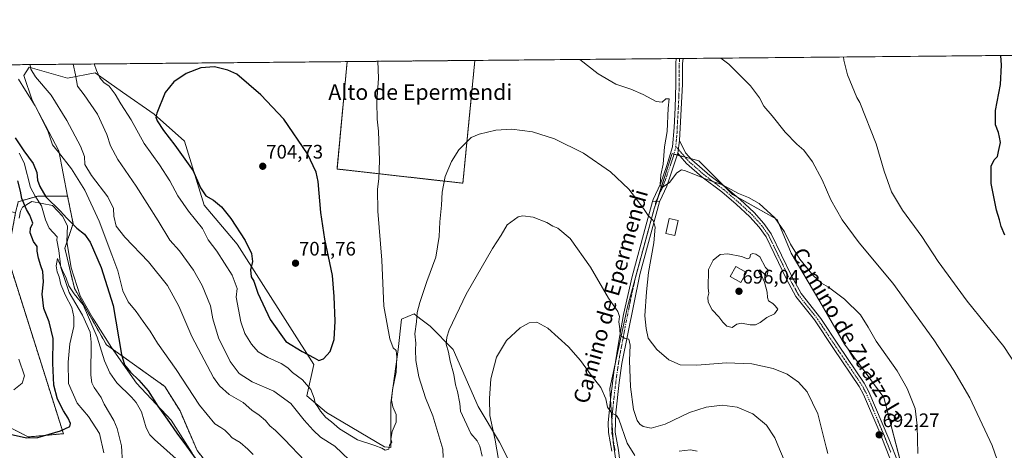
# Model space of a CAD drawing. Units: metres. Extents: x 563054 to 566493, y 4733347 to 4735692.
# Drawn here: x 564006 to 564511, y 4735472 to 4735692 of the extents above; entities that cross this region are included whole.
import ezdxf
from ezdxf.enums import TextEntityAlignment as Align

# ---------------------------------------------------------------- set-up
doc = ezdxf.new("R2010")
doc.units = ezdxf.units.M
doc.header["$MEASUREMENT"] = 0
doc.linetypes.add('TRAZO_Y_PUNTO', pattern=[1, 0.5, -0.25, 0, -0.25])
doc.linetypes.add('TRAZOS', pattern=[0.75, 0.5, -0.25])
for name, color, linetype, lineweight in [('Arbolado forestal', 92, 'TRAZOS', 0), ('Arbolado forestal CxS', 92, 'Continuous', 0), ('Camino', 19, 'Continuous', 0), ('Camino Cxs', 19, 'Continuous', 0), ('Camino eje', 39, 'TRAZO_Y_PUNTO', 13), ('Carátula', 7, 'Continuous', 5), ('Comarca CxS', 133, 'Continuous', 0), ('Comunidad Autónoma CxS', 142, 'Continuous', 0), ('Corriente natural lineal', 142, 'Continuous', 13), ('Cultivos herbáceos CxS', 92, 'Continuous', 0), ('Curva de nivel maestra', 36, 'Continuous', 30), ('Curva de nivel normal', 36, 'Continuous', 0), ('Edificación ligera', 1, 'Continuous', 0), ('Edificación ligera Cxs', 1, 'Continuous', 0), ('Espacio natural protegido', 2, 'Continuous', 13), ('Espacio natural protegido CxS', 2, 'Continuous', 0), ('Municipio CxS', 142, 'Continuous', 0), ('Pastizal CxS', 92, 'Continuous', 0), ('Pista no pavimentada', 254, 'Continuous', 13), ('Pista no pavimentada Cxs', 254, 'Continuous', 0), ('Pista pavimentada eje', 135, 'TRAZO_Y_PUNTO', 0), ('Provincia CxS', 1, 'Continuous', 0), ('Punto de cota en terreno', 7, 'Continuous', 0), ('Rótulo de punto de cota en terreno', 19, 'Continuous', 0), ('Texto cartográfico', 19, 'Continuous', 0)]:
    doc.layers.add(name, color=color, linetype=linetype, lineweight=lineweight)
doc.styles.add('Arial', font='txt', dxfattribs={"height": 0.2})

# ---------------------------------------------------------------- blocks, each defined once
blk = doc.blocks.new('*U151')
at = {"layer": 'Cultivos herbáceos CxS', "color": 92, "linetype": 'Continuous', "lineweight": 0}
for points in [[(564459.2, 4735460.33, 691.24), (564449.18, 4735498.61, 691.58), (564429.12, 4735525.96, 692.55), (564416.36, 4735547.84, 691.53), (564401.78, 4735572.45, 690.38), (564394.49, 4735589.77, 690.02), (564371.7, 4735602.53, 690.21), (564354.38, 4735619.85, 689.13), (564340.7, 4735623.5, 688.81), (564331.59, 4735595.24, 690.13), (564317.91, 4735545.1, 686.12), (564308.8, 4735503.17, 681.12), (564310.62, 4735475.83, 677.58), (564314.27, 4735450.3, 673.78)], [(564259.57, 4735461.24, 677.51), (564252.28, 4735475.83, 679.1), (564241.34, 4735494.06, 681.08), (564228.58, 4735523.23, 684.02), (564216.73, 4735535.08, 687.37), (564211.34, 4735539.27, 689.17), (564208.53, 4735541.46, 690.21), (564202.15, 4735538.72, 692.85), (564200.32, 4735523.23, 694.27), (564196.68, 4735495.88, 695.42), (564196.68, 4735473.09, 694.8), (564193.4, 4735473.34, 694.95), (564163.59, 4735490.87, 695.15), (564153.66, 4735499.55, 693.18), (564157.18, 4735515.5, 698.79), (564117.93, 4735577.05, 699.38), (564101.04, 4735597.07, 698.51), (564090.91, 4735629.93, 701.4), (564075.41, 4735643.63, 699.74), (564059.18, 4735654.99, 696.46), (564045.06, 4735664.87, 693.76), (564031.03, 4735662.06, 688.99), (564012.98, 4735667.22, 685.02), (564011.38, 4735667.67, 684.76), (564008.58, 4735663.46, 681.71), (564012.79, 4735650.83, 679.92), (564026.5, 4735624.96, 679.95), (564031.02, 4735601.69, 676.24), (564015.59, 4735601.69, 673.84), (564015.23, 4735601.59, 673.77), (564005.77, 4735598.88, 675.43)], [(563883.76, 4735667.88, 685.29), (564174.24, 4735670.6, 696.32), (564169.05, 4735615.61, 698.13), (564233.54, 4735608.32, 688.36), (564239.69, 4735671.21, 691.95), (566259.51, 4735690.08, 706.82)]]:
    blk.add_polyline3d(points, dxfattribs=at)
blk = doc.blocks.new('*U152')
at = {"layer": 'Arbolado forestal CxS', "color": 92, "linetype": 'Continuous', "lineweight": 0}
for points in [[(563974.91, 4735496.83, 678.74), (564010.86, 4735478.43, 675.24), (564028.86, 4735480.09, 674.75), (564000.16, 4735570.8, 676.93)], [(564005.77, 4735598.88, 675.43), (564015.23, 4735601.59, 673.77), (564015.59, 4735601.69, 673.84), (564031.02, 4735601.69, 676.24), (564033.83, 4735587.65, 675.03), (564029.62, 4735575.01, 671.85), (564034.48, 4735554.54, 670.55), (564050.89, 4735525.61, 672.3), (564080.77, 4735504.32, 677.21), (564088.62, 4735491.75, 676.93), (564097.39, 4735471.41, 676.05)]]:
    blk.add_polyline3d(points, dxfattribs=at)
blk = doc.blocks.new('*U155')
at = {"layer": 'Municipio CxS', "color": 142, "linetype": 'Continuous', "lineweight": 0}
blk.add_polyline3d([(563550.15, 4735664.76, 693.66), (563879.38, 4735667.84, 685.83), (566247.82, 4735689.97, 705.27)], dxfattribs=at)
blk = doc.blocks.new('*U156')
at = {"layer": 'Municipio CxS', "color": 142, "linetype": 'Continuous', "lineweight": 0}
blk.add_polyline3d([(563550.15, 4735664.76, 693.66), (563879.38, 4735667.84, 685.83), (566247.82, 4735689.97, 705.27)], dxfattribs=at)
blk = doc.blocks.new('*U167')
at = {"layer": 'Curva de nivel normal', "color": 36, "linetype": 'Continuous', "lineweight": 0}
for points in [[(564011.78, 4735669.08, 685), (564011.77, 4735668.67, 685), (564012.15, 4735666.7, 685), (564014.62, 4735662.78, 685), (564022.57, 4735653.37, 685), (564030.67, 4735640.43, 685), (564037.71, 4735627.35, 685), (564039.64, 4735621.95, 685), (564039.9, 4735617.88, 685), (564043.24, 4735612.22, 685), (564051.7, 4735601.34, 685), (564054.51, 4735595.34, 685), (564054.75, 4735591.45, 685), (564055.92, 4735586.41, 685), (564060.38, 4735580.7, 685), (564072.49, 4735568.16, 685), (564082.24, 4735555.9, 685), (564087.96, 4735545.35, 685), (564094.62, 4735529.89, 685), (564105.84, 4735508.9, 685), (564108.85, 4735504.58, 685), (564113.77, 4735500.1, 685), (564121, 4735496, 685), (564125.43, 4735492.1, 685), (564129.21, 4735489.54, 685), (564132.34, 4735486.88, 685), (564134.61, 4735484.09, 685), (564137.58, 4735481.78, 685), (564142.18, 4735477.18, 685), (564152.53, 4735466.2, 685)], [(564243.39, 4735468.64, 685), (564242.31, 4735473.74, 685), (564240.91, 4735476.36, 685), (564237.59, 4735480.26, 685), (564232.39, 4735491.59, 685), (564232.03, 4735495.59, 685), (564230.81, 4735501.71, 685), (564229.77, 4735505.09, 685), (564228.93, 4735510.38, 685), (564227.04, 4735517.25, 685), (564226.1, 4735521.92, 685), (564225.04, 4735525.92, 685), (564225.29, 4735529.57, 685), (564226.57, 4735533.25, 685), (564235.16, 4735551.59, 685), (564248.74, 4735574.92, 685), (564253.22, 4735581.76, 685), (564256.26, 4735586.97, 685), (564261.91, 4735591.12, 685), (564264.34, 4735591.57, 685), (564269.57, 4735590.96, 685), (564276.53, 4735588.14, 685), (564279.57, 4735586.33, 685), (564282.24, 4735585.3, 685), (564288.54, 4735580.01, 685), (564299.01, 4735565.39, 685), (564308.16, 4735549.55, 685), (564312.88, 4735542.74, 685), (564313.78, 4735540.17, 685), (564313.46, 4735537.35, 685), (564313.98, 4735533.84, 685), (564314.14, 4735530.37, 685), (564316.3, 4735528.98, 685), (564318.51, 4735528.55, 685), (564319.27, 4735525.37, 685), (564318.84, 4735517.54, 685), (564319.34, 4735504.15, 685), (564320.98, 4735492.51, 685), (564322.8, 4735486.89, 685), (564324.16, 4735484.97, 685), (564325.91, 4735483.75, 685), (564329.94, 4735482.95, 685), (564337.18, 4735484.95, 685), (564349.57, 4735490.9, 685), (564358.15, 4735493.75, 685), (564366.31, 4735494.62, 685), (564374.06, 4735493.74, 685), (564382.14, 4735490.26, 685), (564389.05, 4735484.46, 685), (564393.33, 4735478.04, 685), (564395.77, 4735472.12, 685), (564399.48, 4735463.52, 685)], [(564516.14, 4735441.26, 685), (564504.68, 4735474.13, 685), (564493.21, 4735498.38, 685), (564485.03, 4735512.4, 685), (564474.75, 4735528.12, 685), (564453.76, 4735557.2, 685), (564436.53, 4735577.86, 685), (564427.81, 4735589.53, 685), (564422.08, 4735599.9, 685), (564417.57, 4735610.02, 685), (564412.71, 4735619.27, 685), (564408.19, 4735625.19, 685), (564404.62, 4735628.37, 685), (564398.7, 4735634.52, 685), (564391.95, 4735642.88, 685), (564387.76, 4735647.81, 685), (564385.43, 4735652.1, 685), (564380.87, 4735658.21, 685), (564369.87, 4735669.21, 685), (564365.72, 4735672.38, 685)]]:
    blk.add_polyline3d(points, dxfattribs=at)
blk = doc.blocks.new('*U169')
at = {"layer": 'Curva de nivel normal', "color": 36, "linetype": 'Continuous', "lineweight": 0}
for points in [[(564005.92, 4735661.56, 680), (564009.48, 4735655.79, 680), (564014.35, 4735648, 680), (564020.99, 4735634.63, 680), (564023.27, 4735627.92, 680), (564026.33, 4735624.31, 680), (564032.99, 4735615.63, 680), (564039.81, 4735604.78, 680), (564047.25, 4735588.9, 680), (564053.75, 4735571.73, 680), (564056.79, 4735563.44, 680), (564059.3, 4735553.29, 680), (564062.04, 4735547.69, 680), (564066.16, 4735542.73, 680), (564069.74, 4735537.5, 680), (564073.26, 4735532.6, 680), (564077.01, 4735526.4, 680), (564086.59, 4735512.99, 680), (564098.63, 4735494.63, 680), (564106.4, 4735485.06, 680), (564109.54, 4735483.19, 680), (564111.61, 4735481.96, 680), (564113.53, 4735480.04, 680), (564115.34, 4735477.96, 680), (564119.44, 4735475.58, 680), (564123.32, 4735472.11, 680), (564126.13, 4735469.41, 680)], [(564251.8, 4735466.96, 680), (564250.15, 4735476.71, 680), (564247.29, 4735489.43, 680), (564247.13, 4735498.18, 680), (564247.84, 4735508.2, 680), (564250.7, 4735519.25, 680), (564255.92, 4735527.79, 680), (564262.88, 4735534.24, 680), (564267.53, 4735536.83, 680), (564271.39, 4735537.26, 680), (564277.13, 4735534.14, 680), (564287.57, 4735524.58, 680), (564293.83, 4735517.51, 680), (564299.21, 4735510.04, 680), (564304.15, 4735503.78, 680), (564306.72, 4735497.88, 680), (564307.71, 4735493.72, 680), (564309.79, 4735490.56, 680), (564312.19, 4735489.41, 680), (564313.52, 4735487.57, 680), (564317.78, 4735475.23, 680), (564321.65, 4735469.01, 680)], [(564344.43, 4735471.23, 680), (564350.12, 4735471.86, 680), (564353.57, 4735471.08, 680)], [(564519.74, 4735510.86, 680), (564510.73, 4735524.77, 680), (564491.84, 4735547.87, 680), (564477.14, 4735568.17, 680), (564468.64, 4735581.02, 680), (564458.74, 4735594.52, 680), (564453.2, 4735603.95, 680), (564449.41, 4735614.5, 680), (564445.24, 4735628.58, 680), (564436.91, 4735649.58, 680), (564435.45, 4735652.24, 680), (564430.66, 4735663.91, 680), (564428.7, 4735671.31, 680), (564428.61, 4735672.97, 680)], [(564003.48, 4735502.54, 680), (564007.82, 4735505.98, 680), (564009, 4735509.75, 680), (564006.08, 4735518.21, 680)]]:
    blk.add_polyline3d(points, dxfattribs=at)
blk = doc.blocks.new('*U182')
at = {"layer": 'Curva de nivel normal', "color": 36, "linetype": 'Continuous', "lineweight": 0}
for points in [[(564044.71, 4735669.39, 695), (564045.74, 4735666.04, 695), (564047.61, 4735662.26, 695), (564049.65, 4735659.96, 695), (564052.37, 4735657.99, 695), (564055.47, 4735653.94, 695), (564058.28, 4735648.92, 695), (564063.62, 4735640.85, 695), (564070.32, 4735628.63, 695), (564078.12, 4735617.72, 695), (564083.43, 4735609.51, 695), (564087.57, 4735601.83, 695), (564093.04, 4735594.09, 695), (564100.2, 4735585.12, 695), (564103.02, 4735579.27, 695), (564107.52, 4735573.61, 695), (564115.32, 4735561.18, 695), (564117.82, 4735554.48, 695), (564117.38, 4735549.99, 695), (564119.74, 4735537.36, 695), (564121.78, 4735531.44, 695), (564125.16, 4735526, 695), (564128.72, 4735522.09, 695), (564133.63, 4735519.14, 695), (564140.44, 4735516.03, 695), (564143.83, 4735513.85, 695), (564146.2, 4735511.45, 695), (564151.4, 4735507.74, 695), (564155.66, 4735502.66, 695), (564157.31, 4735498.32, 695), (564157.78, 4735495.79, 695), (564159.26, 4735493.89, 695), (564160.64, 4735491.59, 695), (564163.31, 4735488.35, 695), (564166.17, 4735486.2, 695), (564170.32, 4735482.66, 695), (564179.59, 4735476.92, 695), (564188.4, 4735474.03, 695), (564192.1, 4735472.68, 695), (564193.8, 4735471.71, 695), (564195.61, 4735472.24, 695), (564196.01, 4735474.18, 695), (564197.08, 4735475.8, 695), (564196.69, 4735477.36, 695), (564197.25, 4735481.26, 695), (564199.41, 4735486.08, 695), (564199.31, 4735489.99, 695), (564197.68, 4735493.79, 695), (564196.98, 4735497.34, 695), (564197.52, 4735502.51, 695), (564199.28, 4735511.55, 695), (564199.75, 4735519.26, 695), (564199.28, 4735522.67, 695), (564197.75, 4735524.01, 695), (564196.04, 4735528.68, 695), (564193.04, 4735545.39, 695), (564191.95, 4735569, 695), (564189.92, 4735594.1, 695), (564189.73, 4735605.21, 695), (564190.53, 4735610.58, 695), (564190.74, 4735619.91, 695), (564190.27, 4735634.91, 695), (564189.63, 4735641.17, 695), (564189.46, 4735649.96, 695), (564190.26, 4735662.17, 695), (564190.05, 4735670.74, 695)], [(564044.71, 4735669.39, 695)]]:
    blk.add_polyline3d(points, dxfattribs=at)
blk = doc.blocks.new('*U184')
at = {"layer": 'Curva de nivel normal', "color": 36, "linetype": 'Continuous', "lineweight": 0}
for points in [[(564033.85, 4735669.28, 690), (564034.98, 4735663.91, 690), (564036.08, 4735658.09, 690), (564039.54, 4735653.64, 690), (564046.34, 4735643.76, 690), (564051.11, 4735633.24, 690), (564052.97, 4735627.55, 690), (564056.7, 4735620.5, 690), (564066.18, 4735606.82, 690), (564077.38, 4735589.08, 690), (564083.39, 4735579.22, 690), (564088.28, 4735573.72, 690), (564095.58, 4735563.86, 690), (564097.8, 4735559.92, 690), (564100.02, 4735555.92, 690), (564104.28, 4735545.59, 690), (564105.47, 4735538.92, 690), (564108.26, 4735529.16, 690), (564114.32, 4735517.02, 690), (564118.88, 4735510.87, 690), (564125.63, 4735506.66, 690), (564136.73, 4735501.94, 690), (564145.45, 4735495.54, 690), (564152.28, 4735486.98, 690), (564156.83, 4735481.97, 690), (564160.6, 4735478.35, 690), (564167.98, 4735473.66, 690), (564179.04, 4735463.19, 690)], [(564223.37, 4735467.93, 690), (564223.22, 4735472.18, 690), (564218.09, 4735489.26, 690), (564214.36, 4735498.42, 690), (564211.04, 4735509.25, 690), (564209.51, 4735517.51, 690), (564209.25, 4735522.96, 690), (564209.4, 4735526.4, 690), (564208.88, 4735531.14, 690), (564209.74, 4735537.44, 690), (564210.11, 4735542.15, 690), (564211.42, 4735547.31, 690), (564215.15, 4735558.04, 690), (564219.62, 4735570.39, 690), (564221.39, 4735581.04, 690), (564221.73, 4735588.58, 690), (564222.57, 4735597.1, 690), (564222.98, 4735603.68, 690), (564224.46, 4735611.74, 690), (564227.63, 4735619.46, 690), (564231.43, 4735625.44, 690), (564237.79, 4735631.68, 690), (564241.96, 4735633.42, 690), (564250.36, 4735635.52, 690), (564258.7, 4735635.99, 690), (564269.28, 4735634.6, 690), (564280.48, 4735630.98, 690), (564295.3, 4735623.64, 690), (564309.18, 4735614.1, 690), (564318.56, 4735605.29, 690), (564321.95, 4735600.91, 690), (564326.37, 4735594.91, 690), (564328.39, 4735591.8, 690), (564331.06, 4735589.24, 690), (564332.09, 4735585.89, 690), (564331.46, 4735577.75, 690), (564328.64, 4735562.56, 690), (564327.68, 4735552.7, 690), (564326.7, 4735540.36, 690), (564327.45, 4735533.91, 690), (564328.45, 4735529.02, 690), (564332.89, 4735523.14, 690), (564338.98, 4735517.99, 690), (564344.94, 4735515.42, 690), (564353.43, 4735515.12, 690), (564368.57, 4735516.34, 690), (564381.57, 4735515.84, 690), (564392.57, 4735513.44, 690), (564399.64, 4735510.49, 690), (564405.52, 4735506.46, 690), (564409.97, 4735501.46, 690), (564415.32, 4735490.32, 690), (564419.59, 4735473.18, 690), (564420.47, 4735469.92, 690)], [(564466.58, 4735469.95, 690), (564466.23, 4735484.26, 690), (564465.2, 4735492.98, 690), (564463.18, 4735498.03, 690), (564461.2, 4735503.22, 690), (564456.04, 4735512.3, 690), (564445.26, 4735527.39, 690), (564441.24, 4735534.67, 690), (564437.2, 4735540.97, 690), (564428.98, 4735549.01, 690), (564420.88, 4735555.06, 690), (564417.3, 4735557.21, 690), (564413.09, 4735561.07, 690), (564406.11, 4735569.5, 690), (564401.38, 4735577.09, 690), (564398.38, 4735583.4, 690), (564393.34, 4735590.68, 690), (564385.41, 4735597.99, 690), (564379.8, 4735601.1, 690), (564374.81, 4735603.06, 690), (564366.49, 4735607.49, 690), (564358.12, 4735610.46, 690), (564347.63, 4735614.74, 690), (564345.56, 4735615.14, 690), (564343.2, 4735613.68, 690), (564339.37, 4735608.72, 690), (564336.14, 4735606.54, 690), (564334.94, 4735606.81, 690), (564334.65, 4735607.66, 690), (564334.97, 4735612.64, 690), (564336.21, 4735618.05, 690), (564336.88, 4735626.91, 690), (564338.27, 4735634.78, 690), (564338.76, 4735646.76, 690), (564339.2, 4735651.56, 690), (564337.6, 4735651.6, 690), (564335.57, 4735649.83, 690), (564332.57, 4735650.12, 690), (564325.99, 4735653.68, 690), (564319.59, 4735656.45, 690), (564311.99, 4735658.97, 690), (564302.9, 4735664.36, 690), (564293.44, 4735671.71, 690)]]:
    blk.add_polyline3d(points, dxfattribs=at)
blk = doc.blocks.new('*U206')
at = {"layer": 'Curva de nivel normal', "color": 36, "linetype": 'Continuous', "lineweight": 0}
blk.add_polyline3d([(564049.51, 4735470.37, 670), (564047.31, 4735480.23, 670), (564041.69, 4735488.9, 670), (564035.99, 4735495.7, 670), (564031.55, 4735505.87, 670), (564031.25, 4735516.65, 670), (564032.11, 4735526.09, 670), (564034.29, 4735534.92, 670), (564034.16, 4735539.98, 670), (564033.18, 4735544.77, 670), (564029.94, 4735550.93, 670), (564027.53, 4735556.52, 670), (564026.64, 4735560.41, 670), (564025.7, 4735562.88, 670), (564025.24, 4735566.03, 670), (564025.89, 4735569.77, 670), (564028.43, 4735563.6, 670), (564030.29, 4735559.69, 670), (564031.57, 4735555.75, 670), (564034.34, 4735551.66, 670), (564039.05, 4735546.1, 670), (564046.11, 4735529.5, 670), (564049.87, 4735517.34, 670), (564052.65, 4735511.21, 670), (564056.31, 4735506.11, 670), (564063.74, 4735498.78, 670), (564066.18, 4735496.12, 670), (564068.85, 4735491.24, 670), (564071.26, 4735483.12, 670), (564073.15, 4735479.54, 670), (564075.51, 4735477.2, 670), (564088.26, 4735465.93, 670)], dxfattribs=at)
blk = doc.blocks.new('*U230')
at = {"layer": 'Curva de nivel maestra', "color": 36, "linetype": 'Continuous', "lineweight": 30}
for points in [[(563998.44, 4735480.51, 675), (564010.03, 4735477.93, 675), (564015.82, 4735478.18, 675), (564027.3, 4735481.5, 675), (564032.14, 4735483.77, 675), (564032.51, 4735485.31, 675), (564031.38, 4735488, 675), (564028.88, 4735491.86, 675), (564025.78, 4735497.75, 675), (564023.92, 4735504.9, 675), (564023.43, 4735516.25, 675), (564023.67, 4735528.86, 675), (564021.52, 4735537.33, 675), (564018.82, 4735544.19, 675), (564018.04, 4735551.59, 675), (564018.61, 4735557.92, 675), (564018.28, 4735563.2, 675), (564017.25, 4735566.11, 675), (564016.06, 4735570.04, 675), (564015.49, 4735573.47, 675), (564015.34, 4735576, 675), (564013.54, 4735578.53, 675), (564011.84, 4735583.01, 675), (564011.94, 4735585.31, 675), (564013.15, 4735587.88, 675), (564011.62, 4735592.06, 675), (564010, 4735594.86, 675), (564007.64, 4735600.5, 675), (564006.85, 4735604.26, 675), (564005.45, 4735609.52, 675)], [(564004.1, 4735631.6, 675), (564008.67, 4735625, 675), (564013.45, 4735618.4, 675), (564015.3, 4735613.86, 675), (564015.6, 4735609.91, 675), (564016.82, 4735606.66, 675), (564019.86, 4735601.3, 675), (564027.14, 4735594.22, 675), (564030.55, 4735590.49, 675), (564035.72, 4735585.28, 675), (564039.61, 4735582.26, 675), (564042.52, 4735578.17, 675), (564048.17, 4735565.16, 675), (564054.44, 4735545.76, 675), (564058.57, 4735520.56, 675), (564060.19, 4735515.39, 675), (564063.3, 4735511.62, 675), (564067.5, 4735507.57, 675), (564072.25, 4735502.03, 675), (564077.26, 4735494.18, 675), (564082.08, 4735487.54, 675), (564086.97, 4735480.3, 675), (564091.93, 4735473.7, 675), (564097.66, 4735465.67, 675)], [(564511.22, 4735581.8, 675), (564509.26, 4735586.13, 675), (564508.44, 4735589.58, 675), (564506.95, 4735594.58, 675), (564504.22, 4735608.24, 675), (564504.29, 4735617.01, 675), (564505.72, 4735620.31, 675), (564507.48, 4735622.01, 675), (564507.95, 4735624.58, 675), (564509, 4735629.24, 675), (564508.5, 4735631.91, 675), (564507.96, 4735634.24, 675), (564506.43, 4735638.24, 675), (564506.43, 4735645.58, 675), (564508.91, 4735658.86, 675), (564509.48, 4735668.72, 675), (564509.14, 4735673.72, 675)]]:
    blk.add_polyline3d(points, dxfattribs=at)
blk = doc.blocks.new('5PATER')
at = {"layer": 'Carátula', "linetype": 'Continuous', "lineweight": 5}
h = blk.add_hatch(color=250, dxfattribs=at)
edge = h.paths.add_edge_path()
edge.add_ellipse((0, 0.01), major_axis=(-1.33, -1.34), ratio=0.999422, start_angle=0, end_angle=360)

msp = doc.modelspace()

# ---------------------------------------------------------------- linework, layer by layer
at = {"layer": 'Arbolado forestal', "color": 92, "linetype": 'TRAZOS', "lineweight": 0}
for points in [[(564174.24, 4735670.6, 696.32), (564169.05, 4735615.61, 698.13), (564233.54, 4735608.33, 688.36), (564239.69, 4735671.21, 691.95)], [(564174.24, 4735670.6, 696.32), (564239.69, 4735671.21, 691.95)], [(564004.36, 4735593.27, 675.87), (564000.16, 4735570.8, 676.93), (564028.86, 4735480.09, 674.75), (564010.86, 4735478.43, 675.24), (563974.91, 4735496.83, 678.74), (563941.6, 4735504.72, 678.54), (563862.99, 4735552.01, 677.95), (563846.85, 4735565.69, 679.66), (563808.3, 4735575.47, 675.08), (563788.62, 4735600.78, 682.61), (563779.1, 4735619.4, 687.12), (563732.41, 4735644.37, 683.66), (563710.53, 4735666.26, 685.49)], [(564031.02, 4735601.69, 676.24), (564015.59, 4735601.69, 673.84), (564015.23, 4735601.59, 673.77), (564014.57, 4735601.4, 673.66), (564005.77, 4735598.88, 675.43), (564004.36, 4735593.27, 675.87)], [(564348.12, 4735393.29, 669.88), (564334.7, 4735375.6, 666.28), (564310.26, 4735387.81, 665.77), (564310.04, 4735387.93, 665.78), (564308.49, 4735388.7, 665.87), (564306.93, 4735389.48, 666.07), (564303.65, 4735391.12, 666.93), (564287.38, 4735378.92, 666.96), (564261.88, 4735378.92, 668.62), (564223.62, 4735374.23, 671.26), (564139.46, 4735442.73, 676.81), (564110.54, 4735454.76, 674.84), (564097.39, 4735471.41, 676.05), (564088.62, 4735491.75, 676.93), (564080.77, 4735504.32, 677.21), (564050.89, 4735525.61, 672.3), (564034.48, 4735554.54, 670.55), (564029.62, 4735575.01, 671.85), (564033.83, 4735587.65, 675.03), (564031.02, 4735601.69, 676.24)]]:
    msp.add_polyline3d(points, dxfattribs=at)
at = {"layer": 'Arbolado forestal CxS', "color": 92, "linetype": 'Continuous', "lineweight": 0}
for points in [[(564174.24, 4735670.6, 696.32), (564239.69, 4735671.21, 691.95), (564233.54, 4735608.32, 688.36), (564169.05, 4735615.61, 698.13), (564174.24, 4735670.6, 696.32)], [(564004.37, 4735593.27, 675.87), (564000.16, 4735570.8, 676.93), (564028.86, 4735480.09, 674.75), (564010.86, 4735478.43, 675.24), (563974.91, 4735496.83, 678.74), (563941.6, 4735504.72, 678.54), (563862.99, 4735552.01, 677.95), (563846.85, 4735565.69, 679.66), (563808.3, 4735575.47, 675.08), (563788.62, 4735600.78, 682.61), (563779.1, 4735619.4, 687.12), (563732.41, 4735644.37, 683.66), (563710.53, 4735666.26, 685.49), (563883.76, 4735667.88, 685.29), (563903.73, 4735651.26, 683.92), (563939.85, 4735605.5, 682.65), (563965.27, 4735583.59, 680.83), (563975.43, 4735587.13, 679.58), (563986.13, 4735596.07, 677.69), (564004.37, 4735593.27, 675.87)]]:
    msp.add_polyline3d(points, close=True, dxfattribs=at)
at = {"layer": 'Camino', "color": 19, "linetype": 'Continuous', "lineweight": 0}
for points in [[(564343.72, 4735623.78, 688.49), (564344.58, 4735630.26, 688.12)], [(564344.58, 4735630.26, 688.12), (564347.53, 4735623.94, 688.46), (564350.81, 4735620.23, 688.74), (564360.04, 4735612.28, 689.67), (564368.29, 4735606.18, 689.97), (564375.57, 4735599.94, 690.4), (564382.81, 4735593.3, 691.08), (564387.77, 4735587.7, 691.65), (564391.53, 4735582.42, 692.03), (564402.05, 4735560.58, 692.05), (564406.92, 4735551.84, 692.29), (564416.89, 4735539.11, 692.75), (564425.93, 4735525.46, 693.36), (564439.17, 4735505.94, 692.68), (564441.54, 4735501.54, 692.62), (564451.7, 4735477.44, 691.73), (564456.69, 4735464.82, 691.27)], [(564453.83, 4735463.68, 691.44), (564446.61, 4735481.82, 692.16), (564438.76, 4735500.21, 692.88), (564436.53, 4735504.34, 693.08), (564423.35, 4735523.75, 693.73), (564413.65, 4735538.36, 693.38), (564404.14, 4735550.4, 692.82), (564399.3, 4735559.15, 692.9), (564388.86, 4735580.84, 692.64), (564385.35, 4735585.77, 692.25), (564380.6, 4735591.12, 691.72), (564373.52, 4735597.62, 691.02), (564366.14, 4735603.93, 690.44), (564356.14, 4735611.44, 690.04), (564348.16, 4735618.45, 688.81), (564344.92, 4735622.22, 688.56), (564343.72, 4735623.78, 688.49)], [(564334.5, 4735599.2, 690.26), (564334.29, 4735598.74, 690.27), (564324.16, 4735561.6, 687.88), (564315.01, 4735516.02, 683.55), (564313.61, 4735506.34, 682.54), (564311.91, 4735490.81, 680.23), (564311.57, 4735480.9, 678.57), (564313.25, 4735471.62, 677.68), (564314.89, 4735458.82, 675.2), (564316.62, 4735446.84, 673.29), (564320.49, 4735432.34, 671.22), (564322.01, 4735426.42, 670.35), (564321.83, 4735423.96, 670.01), (564320.69, 4735419.06, 669.56), (564319.65, 4735411.7, 668.5), (564316.21, 4735402.58, 667.41), (564312.01, 4735391.78, 666.3), (564307.73, 4735383.39, 665.16), (564303.29, 4735374.58, 663.33), (564301.52, 4735371.82, 662.73), (564298.09, 4735368.02, 662.04)], [(564309.81, 4735471.09, 676.75), (564308.08, 4735480.64, 677.95), (564308, 4735485.61, 678.65), (564308.93, 4735495.98, 680.25), (564310.83, 4735511.68, 682.69), (564313.21, 4735526.41, 683.94), (564315.88, 4735541.1, 685.84), (564320.29, 4735560.57, 687.51), (564327.35, 4735586.47, 689.48), (564330.77, 4735599.05, 690.12)], [(564330.77, 4735599.05, 690.12), (564334.5, 4735599.2, 690.26)]]:
    msp.add_polyline3d(points, dxfattribs=at)
at = {"layer": 'Camino Cxs', "color": 19, "linetype": 'Continuous', "lineweight": 0}
for points in [[(564453.83, 4735463.68, 691.44), (564446.61, 4735481.82, 692.16), (564438.76, 4735500.21, 692.88), (564436.53, 4735504.34, 693.08), (564423.35, 4735523.75, 693.73), (564413.65, 4735538.36, 693.38), (564404.14, 4735550.4, 692.82), (564399.3, 4735559.15, 692.9), (564388.86, 4735580.84, 692.64), (564385.35, 4735585.77, 692.25), (564380.6, 4735591.12, 691.72), (564373.52, 4735597.62, 691.02), (564366.14, 4735603.93, 690.44), (564356.14, 4735611.44, 690.04), (564348.16, 4735618.45, 688.81), (564344.92, 4735622.22, 688.56), (564343.72, 4735623.78, 688.49), (564344.58, 4735630.26, 688.12), (564347.53, 4735623.94, 688.46), (564350.81, 4735620.23, 688.74), (564360.04, 4735612.28, 689.67), (564368.29, 4735606.18, 689.97), (564375.57, 4735599.94, 690.4), (564382.81, 4735593.3, 691.08), (564387.77, 4735587.7, 691.65), (564391.53, 4735582.42, 692.03), (564402.05, 4735560.58, 692.05), (564406.92, 4735551.84, 692.29), (564416.89, 4735539.11, 692.75), (564425.93, 4735525.46, 693.36), (564439.17, 4735505.94, 692.68), (564441.54, 4735501.54, 692.62), (564451.7, 4735477.44, 691.73), (564456.69, 4735464.82, 691.27)], [(564309.81, 4735471.09, 676.75), (564308.08, 4735480.64, 677.95), (564308, 4735485.61, 678.65), (564308.93, 4735495.98, 680.25), (564310.83, 4735511.68, 682.69), (564313.21, 4735526.41, 683.94), (564315.88, 4735541.1, 685.84), (564320.29, 4735560.57, 687.51), (564327.35, 4735586.47, 689.48), (564330.77, 4735599.05, 690.12), (564334.5, 4735599.2, 690.26), (564334.29, 4735598.74, 690.27), (564324.16, 4735561.6, 687.88), (564315.01, 4735516.02, 683.55), (564313.61, 4735506.34, 682.54), (564311.91, 4735490.81, 680.23), (564311.57, 4735480.9, 678.57), (564313.25, 4735471.62, 677.68), (564314.89, 4735458.82, 675.2)]]:
    msp.add_polyline3d(points, dxfattribs=at)
at = {"layer": 'Camino eje', "color": 39, "linetype": 'TRAZO_Y_PUNTO', "lineweight": 13}
for points in [[(564342.57, 4735627.27, 688.34), (564346.23, 4735623.08, 688.41), (564347.85, 4735621.2, 688.65), (564349.49, 4735619.34, 688.73), (564353.48, 4735615.84, 689.15), (564358.09, 4735611.86, 689.8), (564363.09, 4735608.11, 690.05), (564367.22, 4735605.06, 690.15), (564370.91, 4735601.9, 690.4), (564374.55, 4735598.78, 690.64), (564378.09, 4735595.53, 690.95), (564381.71, 4735592.21, 691.4), (564384.19, 4735589.41, 691.69), (564386.56, 4735586.74, 691.91), (564390.2, 4735581.63, 692.27), (564395.46, 4735570.71, 692.28), (564400.68, 4735559.87, 692.43), (564403.1, 4735555.49, 692.3), (564405.53, 4735551.12, 692.53), (564410.29, 4735545.1, 692.55), (564415.27, 4735538.74, 693.04), (564420.12, 4735531.43, 693.22), (564424.64, 4735524.61, 693.53), (564431.23, 4735514.9, 693.31), (564437.85, 4735505.14, 692.91), (564439.04, 4735502.94, 692.88), (564440.15, 4735500.88, 692.75), (564444.08, 4735491.68, 692.65), (564449.16, 4735479.63, 692), (564452.77, 4735470.56, 691.6)], [(564332.59, 4735599.12, 690.18), (564330.82, 4735592.61, 690.04), (564322.23, 4735561.09, 687.77), (564320.02, 4735551.35, 686.83), (564316.65, 4735534.58, 685.59), (564315.32, 4735527.23, 684.47), (564314.11, 4735521.22, 683.86), (564312.92, 4735513.85, 683.23), (564312.22, 4735509.01, 682.7), (564311.27, 4735501.16, 681.58), (564310.42, 4735493.4, 680.26), (564309.96, 4735488.21, 679.39), (564309.79, 4735483.26, 678.65), (564309.83, 4735480.77, 678.25), (564311.53, 4735471.36, 677.02)]]:
    msp.add_polyline3d(points, dxfattribs=at)
at = {"layer": 'Comarca CxS', "color": 133, "linetype": 'Continuous', "lineweight": 0}
msp.add_polyline3d([(566492.86, 4733378.67, 582.87), (563082.78, 4733346.83, 806.12), (563082.51, 4733376.51, 827.36), (563061.64, 4735660.2, 735.35), (563550.15, 4735664.76, 693.66), (566470.57, 4735692.05, 704.48), (566492.86, 4733378.67, 582.87)], close=True, dxfattribs=at)
msp.add_polyline3d([(566492.86, 4733378.67, 582.87), (563082.78, 4733346.83, 806.12), (563082.51, 4733376.51, 827.36), (563061.64, 4735660.2, 735.35), (563550.15, 4735664.76, 693.66), (566470.57, 4735692.05, 704.48), (566492.86, 4733378.67, 582.87)], close=True, dxfattribs=at)
at = {"layer": 'Comunidad Autónoma CxS', "color": 142, "linetype": 'Continuous', "lineweight": 0}
msp.add_polyline3d([(565600.09, 4733370.33, 724.78), (563082.78, 4733346.83, 806.12), (563061.64, 4735660.2, 735.35), (566247.82, 4735689.97, 705.27), (566256.9, 4735690.05, 706.43), (566470.57, 4735692.05, 704.48), (566470.94, 4735654.14, 696.39), (566492.86, 4733378.67, 582.87), (565600.09, 4733370.33, 724.78)], close=True, dxfattribs=at)
msp.add_polyline3d([(565600.09, 4733370.33, 724.78), (563082.78, 4733346.83, 806.12), (563061.64, 4735660.2, 735.35), (566247.82, 4735689.97, 705.27), (566256.9, 4735690.05, 706.43), (566470.57, 4735692.05, 704.48), (566470.94, 4735654.14, 696.39), (566492.86, 4733378.67, 582.87), (565600.09, 4733370.33, 724.78)], close=True, dxfattribs=at)
at = {"layer": 'Corriente natural lineal', "color": 142, "linetype": 'Continuous', "lineweight": 13}
msp.add_polyline3d([(564006.26, 4735623.65, 674.03), (564008.77, 4735618.82, 674.17), (564011.93, 4735606.18, 673.23), (564014.32, 4735601.79, 673.65), (564017.57, 4735596.74, 673.44), (564019.7, 4735589.57, 672.96), (564021.53, 4735585.38, 672.23), (564025.64, 4735580.92, 671.19), (564025.42, 4735579.1, 671.14), (564026.56, 4735573.84, 670.71), (564027.59, 4735565.25, 669.96), (564031.89, 4735552.43, 669.66), (564038.65, 4735540.85, 669.61), (564042.56, 4735532.15, 668.29), (564043.04, 4735527.01, 667.85), (564042.98, 4735509.99, 667.13), (564043.46, 4735506.19, 666.98), (564044.59, 4735503.78, 666.6), (564048.23, 4735498.68, 666.38), (564049.68, 4735495.28, 666.26), (564054.63, 4735486.85, 666.17), (564056.41, 4735482.75, 665.53), (564058.6, 4735473.83, 665.56), (564059.06, 4735465.01, 665.24)], dxfattribs=at)
at = {"layer": 'Cultivos herbáceos CxS', "color": 92, "linetype": 'Continuous', "lineweight": 0}
for points in [[(564239.69, 4735671.21, 691.95), (564342.89, 4735672.17, 685.94), (564344.63, 4735672.19, 685.7), (564346.37, 4735672.2, 685.45), (564518.53, 4735673.81, 671.29), (564851.88, 4735676.93, 676.29), (564853.89, 4735676.95, 676.25), (564855.89, 4735676.96, 676.2), (564857.54, 4735676.98, 676.49), (564970, 4735678.03, 680.52), (564973.38, 4735678.06, 680.63), (564976.76, 4735678.09, 680.66), (565653.6, 4735684.42, 700.35), (565656.85, 4735684.45, 700.15), (565660.09, 4735684.48, 699.97), (565812.39, 4735685.9, 697.06), (566259.51, 4735690.08, 706.82)], [(563883.76, 4735667.88, 685.29), (563974.34, 4735668.73, 677.39), (564174.24, 4735670.6, 696.32)], [(564174.24, 4735670.6, 696.32), (564169.05, 4735615.61, 698.13), (564233.54, 4735608.33, 688.36), (564239.69, 4735671.21, 691.95)], [(564259.57, 4735461.24, 677.51), (564252.28, 4735475.83, 679.1), (564241.34, 4735494.06, 681.08), (564228.58, 4735523.23, 684.02), (564216.73, 4735535.08, 687.37), (564211.34, 4735539.27, 689.17), (564208.53, 4735541.46, 690.21), (564202.15, 4735538.72, 692.85), (564200.32, 4735523.23, 694.27), (564196.68, 4735495.88, 695.42), (564196.68, 4735473.1, 694.8), (564193.4, 4735473.34, 694.95), (564163.59, 4735490.87, 695.15), (564153.66, 4735499.55, 693.18), (564157.18, 4735515.5, 698.79), (564117.93, 4735577.05, 699.38), (564101.04, 4735597.08, 698.51), (564090.91, 4735629.93, 701.4), (564075.41, 4735643.63, 699.74), (564059.17, 4735654.99, 696.46), (564045.06, 4735664.87, 693.76), (564031.03, 4735662.06, 688.99), (564012.98, 4735667.22, 685.02), (564011.38, 4735667.67, 684.76), (564008.58, 4735663.46, 681.71), (564012.79, 4735650.83, 679.92), (564026.5, 4735624.97, 679.95), (564031.02, 4735601.69, 676.24)], [(564458.8, 4735461.87, 691.19), (564449.18, 4735498.61, 691.58), (564429.12, 4735525.96, 692.55), (564416.36, 4735547.84, 691.53), (564401.78, 4735572.45, 690.38), (564394.49, 4735589.77, 690.02), (564374.16, 4735601.15, 690.28), (564371.7, 4735602.53, 690.21), (564367.35, 4735606.87, 689.94), (564354.38, 4735619.85, 689.13), (564350.15, 4735620.98, 688.75), (564347.4, 4735621.71, 688.59), (564344.77, 4735622.41, 688.55), (564343.38, 4735622.78, 688.59), (564341.68, 4735623.23, 688.65), (564340.7, 4735623.5, 688.81), (564333.54, 4735601.27, 690.15), (564332.84, 4735599.13, 690.19), (564331.59, 4735595.24, 690.13), (564321.99, 4735560.03, 687.7), (564317.91, 4735545.1, 686.12), (564311.36, 4735514.94, 683.17), (564308.8, 4735503.17, 681.12), (564309.15, 4735497.83, 680.53), (564309.9, 4735486.63, 679.16), (564310.56, 4735476.7, 677.71), (564310.62, 4735475.83, 677.58), (564314.27, 4735450.3, 673.78)], [(564031.02, 4735601.69, 676.24), (564015.59, 4735601.69, 673.84), (564015.23, 4735601.59, 673.77), (564014.57, 4735601.4, 673.66), (564005.77, 4735598.88, 675.43), (564004.36, 4735593.27, 675.87)]]:
    msp.add_polyline3d(points, dxfattribs=at)
at = {"layer": 'Curva de nivel maestra', "color": 36, "linetype": 'Continuous', "lineweight": 30}
msp.add_polyline3d([(564159.73, 4735517.6, 700), (564162.06, 4735518.48, 700), (564165.46, 4735522.25, 700), (564167.61, 4735528.37, 700), (564168.06, 4735537.72, 700), (564167.54, 4735550.39, 700), (564166.7, 4735561.01, 700), (564162.74, 4735579.61, 700), (564160.82, 4735593.34, 700), (564159.46, 4735609.28, 700), (564158.34, 4735613.98, 700), (564153.97, 4735623.4, 700), (564141.79, 4735641.07, 700), (564130.06, 4735653.62, 700), (564117.77, 4735664.09, 700), (564113.1, 4735666.25, 700), (564106.34, 4735667.86, 700), (564099.26, 4735667.46, 700), (564091.78, 4735664.54, 700), (564085.37, 4735660.18, 700), (564081.09, 4735654.72, 700), (564076.66, 4735644.2, 700), (564076.19, 4735642.23, 700), (564076.88, 4735640.22, 700), (564080.1, 4735635.34, 700), (564085.92, 4735627.81, 700), (564095.34, 4735614.62, 700), (564099.16, 4735606.04, 700), (564101.8, 4735601.91, 700), (564105.72, 4735599.71, 700), (564109.88, 4735596.2, 700), (564114.64, 4735590.29, 700), (564122, 4735578.99, 700), (564125.27, 4735572.27, 700), (564125.7, 4735568.25, 700), (564124.73, 4735564, 700), (564125.13, 4735560.39, 700), (564126.35, 4735558.11, 700), (564128.49, 4735551.98, 700), (564134.77, 4735538.57, 700), (564142.79, 4735527.27, 700), (564151.27, 4735522.1, 700), (564157.39, 4735518.94, 700), (564159.73, 4735517.6, 700)], dxfattribs=at)
at = {"layer": 'Curva de nivel normal', "color": 36, "linetype": 'Continuous', "lineweight": 0}
msp.add_polyline3d([(564371.52, 4735534.47, 695), (564373.94, 4735536.11, 695), (564376.27, 4735536.62, 695), (564380.66, 4735535.8, 695), (564383.51, 4735535.76, 695), (564385.82, 4735536.96, 695), (564389.24, 4735539.6, 695), (564393.15, 4735541.53, 695), (564394.84, 4735543.77, 695), (564393.52, 4735545.54, 695), (564392.43, 4735546.78, 695), (564390.06, 4735548.08, 695), (564389.58, 4735549.81, 695), (564389.4, 4735552.62, 695), (564388.03, 4735557.68, 695), (564386.73, 4735560.75, 695), (564385.53, 4735562.06, 695), (564384.89, 4735563.62, 695), (564385.74, 4735563.93, 695), (564388.64, 4735561.18, 695), (564389.49, 4735561.2, 695), (564389.9, 4735563.75, 695), (564388.59, 4735565.17, 695), (564385.68, 4735570.63, 695), (564383.69, 4735572.04, 695), (564382.08, 4735572.4, 695), (564380.93, 4735571.79, 695), (564380.6, 4735570.14, 695), (564379.45, 4735569.61, 695), (564376.34, 4735570.88, 695), (564369.33, 4735572.23, 695), (564365.34, 4735571.83, 695), (564361.8, 4735568.94, 695), (564359.47, 4735564.15, 695), (564359.18, 4735554.61, 695), (564359.48, 4735552.07, 695), (564358.96, 4735549.96, 695), (564359.25, 4735547.49, 695), (564361.34, 4735543.54, 695), (564364.69, 4735539.99, 695), (564366.68, 4735537.11, 695), (564368.84, 4735535.18, 695), (564371.52, 4735534.47, 695)], dxfattribs=at)
at = {"layer": 'Edificación ligera', "color": 1, "linetype": 'Continuous', "lineweight": 0}
for points in [[(564343.81, 4735589.18, 694.25), (564342.06, 4735581.62, 692.95), (564337.52, 4735582.67, 696.52), (564339.27, 4735590.23, 700.09), (564343.81, 4735589.18, 694.25)], [(564378.87, 4735562.63, 701.47), (564375.94, 4735557.52, 697.22), (564370.52, 4735560.62, 697.86), (564373.44, 4735565.73, 697.05), (564378.87, 4735562.63, 701.47)]]:
    msp.add_polyline3d(points, dxfattribs=at)
at = {"layer": 'Edificación ligera Cxs', "color": 1, "linetype": 'Continuous', "lineweight": 0}
for points in [[(564343.81, 4735589.18, 694.25), (564342.06, 4735581.62, 692.95), (564337.52, 4735582.67, 696.52), (564339.27, 4735590.23, 700.09), (564343.81, 4735589.18, 694.25)], [(564378.87, 4735562.63, 701.47), (564375.94, 4735557.52, 697.22), (564370.52, 4735560.62, 697.86), (564373.44, 4735565.73, 697.04), (564378.87, 4735562.63, 701.47)]]:
    msp.add_polyline3d(points, close=True, dxfattribs=at)
at = {"layer": 'Espacio natural protegido', "color": 2, "linetype": 'Continuous', "lineweight": 13}
msp.add_polyline3d([(564006.14, 4735590.45, 675.58), (564006.96, 4735594.02, 675.49), (564007.9, 4735596.09, 675.06), (564012.73, 4735598.89, 673.43), (564023.28, 4735596.87, 674.4), (564028.37, 4735591.41, 674.04), (564030.92, 4735586.58, 674.02), (564030.54, 4735578.44, 672.88), (564032.84, 4735564.96, 671.25), (564037.43, 4735550.6, 670.6), (564043.92, 4735539.29, 670.87), (564044.64, 4735538.17, 670.94), (564053.59, 4735524.17, 673.53), (564066.32, 4735506, 673.22), (564084.12, 4735486.95, 675.28), (564094.81, 4735470.18, 674.7)], dxfattribs=at)
at = {"layer": 'Espacio natural protegido CxS', "color": 2, "linetype": 'Continuous', "lineweight": 0}
msp.add_polyline3d([(564006.14, 4735590.45, 675.58), (564006.96, 4735594.02, 675.49), (564007.9, 4735596.09, 675.06), (564012.73, 4735598.89, 673.43), (564023.28, 4735596.87, 674.4), (564028.37, 4735591.41, 674.04), (564030.92, 4735586.58, 674.02), (564030.54, 4735578.44, 672.88), (564032.84, 4735564.96, 671.25), (564037.43, 4735550.6, 670.6), (564043.92, 4735539.29, 670.87), (564044.64, 4735538.17, 670.94), (564053.59, 4735524.17, 673.53), (564066.32, 4735506, 673.22), (564084.12, 4735486.95, 675.28), (564094.81, 4735470.18, 674.7)], dxfattribs=at)
msp.add_polyline3d([(564006.14, 4735590.45, 675.58), (564006.96, 4735594.02, 675.49), (564007.9, 4735596.09, 675.06), (564012.73, 4735598.89, 673.43), (564023.28, 4735596.87, 674.4), (564028.37, 4735591.41, 674.04), (564030.92, 4735586.58, 674.02), (564030.54, 4735578.44, 672.88), (564032.84, 4735564.96, 671.25), (564037.43, 4735550.6, 670.6), (564043.92, 4735539.29, 670.87), (564044.64, 4735538.17, 670.94), (564053.59, 4735524.17, 673.53), (564066.32, 4735506, 673.22), (564084.12, 4735486.95, 675.28), (564094.81, 4735470.18, 674.7)], dxfattribs=at)
at = {"layer": 'Pastizal CxS', "color": 92, "linetype": 'Continuous', "lineweight": 0}
for points in [[(564097.39, 4735471.41, 676.05), (564088.62, 4735491.75, 676.93), (564080.77, 4735504.32, 677.21), (564050.89, 4735525.61, 672.3), (564034.48, 4735554.54, 670.55), (564029.62, 4735575.01, 671.85), (564033.83, 4735587.65, 675.03), (564031.02, 4735601.69, 676.24), (564026.5, 4735624.96, 679.95), (564012.79, 4735650.83, 679.92), (564008.58, 4735663.46, 681.71), (564011.38, 4735667.67, 684.76), (564012.98, 4735667.22, 685.02), (564031.03, 4735662.06, 688.99), (564045.06, 4735664.87, 693.76), (564059.17, 4735654.99, 696.46), (564075.41, 4735643.63, 699.74), (564090.91, 4735629.93, 701.4), (564101.04, 4735597.07, 698.51), (564117.93, 4735577.05, 699.38), (564157.18, 4735515.5, 698.79), (564153.66, 4735499.55, 693.18), (564163.59, 4735490.87, 695.15), (564193.4, 4735473.34, 694.95), (564196.68, 4735473.09, 694.8), (564196.68, 4735495.88, 695.42), (564200.32, 4735523.23, 694.27), (564202.15, 4735538.72, 692.85), (564208.53, 4735541.46, 690.21), (564211.34, 4735539.27, 689.17), (564216.73, 4735535.08, 687.37), (564228.58, 4735523.23, 684.02), (564241.34, 4735494.06, 681.08), (564252.28, 4735475.83, 679.1), (564259.57, 4735461.24, 677.51)], [(564259.57, 4735461.24, 677.51), (564252.28, 4735475.83, 679.1), (564241.34, 4735494.06, 681.08), (564228.58, 4735523.23, 684.02), (564216.73, 4735535.08, 687.37), (564211.34, 4735539.27, 689.17), (564208.53, 4735541.46, 690.21), (564202.15, 4735538.72, 692.85), (564200.32, 4735523.23, 694.27), (564196.68, 4735495.88, 695.42), (564196.68, 4735473.1, 694.8), (564193.4, 4735473.34, 694.95), (564163.59, 4735490.87, 695.15), (564153.66, 4735499.55, 693.18), (564157.18, 4735515.5, 698.79), (564117.93, 4735577.05, 699.38), (564101.04, 4735597.08, 698.51), (564090.91, 4735629.93, 701.4), (564075.41, 4735643.63, 699.74), (564059.17, 4735654.99, 696.46), (564045.06, 4735664.87, 693.76), (564031.03, 4735662.06, 688.99), (564012.98, 4735667.22, 685.02), (564011.38, 4735667.67, 684.76), (564008.58, 4735663.46, 681.71), (564012.79, 4735650.83, 679.92), (564026.5, 4735624.97, 679.95), (564031.02, 4735601.69, 676.24)], [(564314.27, 4735450.3, 673.78), (564310.62, 4735475.83, 677.58), (564308.8, 4735503.17, 681.12), (564317.91, 4735545.1, 686.12), (564331.59, 4735595.24, 690.13), (564340.7, 4735623.5, 688.81), (564354.38, 4735619.85, 689.13), (564371.7, 4735602.53, 690.21), (564394.49, 4735589.77, 690.02), (564401.78, 4735572.45, 690.38), (564416.36, 4735547.84, 691.53), (564429.12, 4735525.96, 692.55), (564449.18, 4735498.61, 691.58), (564459.2, 4735460.33, 691.24)], [(564458.8, 4735461.87, 691.19), (564449.18, 4735498.61, 691.58), (564429.12, 4735525.96, 692.55), (564416.36, 4735547.84, 691.53), (564401.78, 4735572.45, 690.38), (564394.49, 4735589.77, 690.02), (564374.16, 4735601.15, 690.28), (564371.7, 4735602.53, 690.21), (564367.35, 4735606.87, 689.94), (564354.38, 4735619.85, 689.13), (564350.15, 4735620.98, 688.75), (564347.4, 4735621.71, 688.59), (564344.77, 4735622.41, 688.55), (564343.38, 4735622.78, 688.59), (564341.68, 4735623.23, 688.65), (564340.7, 4735623.5, 688.81), (564333.54, 4735601.27, 690.15), (564332.84, 4735599.13, 690.19), (564331.59, 4735595.24, 690.13), (564321.99, 4735560.03, 687.7), (564317.91, 4735545.1, 686.12), (564311.36, 4735514.94, 683.17), (564308.8, 4735503.17, 681.12), (564309.15, 4735497.83, 680.53), (564309.9, 4735486.63, 679.16), (564310.56, 4735476.7, 677.71), (564310.62, 4735475.83, 677.58), (564314.27, 4735450.3, 673.78)], [(564348.12, 4735393.29, 669.88), (564334.7, 4735375.6, 666.28), (564310.26, 4735387.81, 665.77), (564310.04, 4735387.93, 665.78), (564308.49, 4735388.7, 665.87), (564306.93, 4735389.48, 666.07), (564303.65, 4735391.12, 666.93), (564287.38, 4735378.92, 666.96), (564261.88, 4735378.92, 668.62), (564223.62, 4735374.23, 671.26), (564139.46, 4735442.73, 676.81), (564110.54, 4735454.76, 674.84), (564097.39, 4735471.41, 676.05), (564088.62, 4735491.75, 676.93), (564080.77, 4735504.32, 677.21), (564050.89, 4735525.61, 672.3), (564034.48, 4735554.54, 670.55), (564029.62, 4735575.01, 671.85), (564033.83, 4735587.65, 675.03), (564031.02, 4735601.69, 676.24)]]:
    msp.add_polyline3d(points, dxfattribs=at)
at = {"layer": 'Pista no pavimentada', "color": 254, "linetype": 'Continuous', "lineweight": 13}
for points in [[(564330.77, 4735599.05, 690.12), (564331.01, 4735599.92, 690.11), (564334.74, 4735608.1, 690.05), (564338.09, 4735617.47, 689.22), (564340.92, 4735626.93, 688.64), (564341.87, 4735636.9, 687.97), (564342.34, 4735646.88, 687.72), (564342.62, 4735659.07, 687.09), (564342.62, 4735669.8, 686.03), (564342.89, 4735672.17, 685.94)], [(564342.89, 4735672.17, 685.94), (564346.37, 4735672.2, 685.45)], [(564346.37, 4735672.2, 685.45), (564346.1, 4735669.62, 685.69), (564346.09, 4735658.98, 686.51), (564344.58, 4735630.26, 688.12)], [(564343.72, 4735623.78, 688.49), (564344.58, 4735630.26, 688.12)], [(564343.72, 4735623.78, 688.49), (564337.97, 4735606.82, 690.04), (564334.5, 4735599.2, 690.26)], [(564330.77, 4735599.05, 690.12), (564334.5, 4735599.2, 690.26)]]:
    msp.add_polyline3d(points, dxfattribs=at)
at = {"layer": 'Pista no pavimentada Cxs', "color": 254, "linetype": 'Continuous', "lineweight": 0}
msp.add_polyline3d([(564344.58, 4735630.26, 688.12), (564343.72, 4735623.78, 688.49), (564337.97, 4735606.82, 690.04), (564334.5, 4735599.2, 690.26), (564330.77, 4735599.05, 690.12), (564331.01, 4735599.92, 690.11), (564334.74, 4735608.1, 690.05), (564338.09, 4735617.47, 689.22), (564340.92, 4735626.93, 688.64), (564341.87, 4735636.9, 687.97), (564342.34, 4735646.88, 687.72), (564342.62, 4735659.07, 687.09), (564342.62, 4735669.8, 686.03), (564342.89, 4735672.17, 685.94), (564346.37, 4735672.2, 685.45), (564346.1, 4735669.62, 685.69), (564346.09, 4735658.98, 686.51), (564344.58, 4735630.26, 688.12)], close=True, dxfattribs=at)
at = {"layer": 'Pista pavimentada eje', "color": 135, "linetype": 'TRAZO_Y_PUNTO', "lineweight": 0}
for points in [[(564344.63, 4735672.19, 685.7), (564344.5, 4735670.9, 685.78), (564344.36, 4735669.71, 685.86), (564344.36, 4735664.35, 686.21), (564344.36, 4735659.03, 686.8), (564344.22, 4735652.93, 687.11), (564343.49, 4735639.04, 687.87), (564343.25, 4735634.05, 688.06), (564342.96, 4735630.93, 688.17), (564342.75, 4735628.6, 688.25), (564342.57, 4735627.27, 688.34)], [(564342.57, 4735627.27, 688.34), (564342.32, 4735625.36, 688.47), (564340.91, 4735620.63, 688.93), (564338.03, 4735612.15, 689.56), (564336.36, 4735607.46, 689.91), (564334.52, 4735603.42, 690.11), (564332.65, 4735599.33, 690.17), (564332.59, 4735599.12, 690.18)]]:
    msp.add_polyline3d(points, dxfattribs=at)
at = {"layer": 'Provincia CxS', "color": 1, "linetype": 'Continuous', "lineweight": 0}
msp.add_polyline3d([(566492.86, 4733378.67, 582.87), (563082.78, 4733346.83, 806.12), (563061.64, 4735660.2, 735.35), (566470.57, 4735692.05, 704.48), (566492.86, 4733378.67, 582.87)], close=True, dxfattribs=at)
msp.add_polyline3d([(566492.86, 4733378.67, 582.87), (563082.78, 4733346.83, 806.12), (563061.64, 4735660.2, 735.35), (566470.57, 4735692.05, 704.48), (566492.86, 4733378.67, 582.87)], close=True, dxfattribs=at)

# ---------------------------------------------------------------- block references
at = {"layer": 'Arbolado forestal CxS', "color": 92, "linetype": 'Continuous', "lineweight": 0}
msp.add_blockref('*U152', (0, 0), dxfattribs=at)
at = {"layer": 'Cultivos herbáceos CxS', "color": 92, "linetype": 'Continuous', "lineweight": 0}
msp.add_blockref('*U151', (0, 0), dxfattribs=at)
at = {"layer": 'Curva de nivel maestra', "color": 36, "linetype": 'Continuous', "lineweight": 30}
msp.add_blockref('*U230', (0, 0), dxfattribs=at)
at = {"layer": 'Curva de nivel normal', "color": 36, "linetype": 'Continuous', "lineweight": 0}
for name in ['*U169', '*U184', '*U167', '*U182', '*U206']:
    msp.add_blockref(name, (0, 0), dxfattribs=at)
at = {"layer": 'Municipio CxS', "color": 142, "linetype": 'Continuous', "lineweight": 0}
for name in ['*U155', '*U156']:
    msp.add_blockref(name, (0, 0), dxfattribs=at)
at = {"layer": 'Punto de cota en terreno', "linetype": 'Continuous', "lineweight": 0}
for p in [(564131, 4735617, 704.73), (564147.8, 4735567.37, 701.76), (564375, 4735553, 696.04), (564446.82, 4735479.51, 692.27)]:
    msp.add_blockref('5PATER', p, dxfattribs=at)

# ---------------------------------------------------------------- texts
at = {"layer": 'Rótulo de punto de cota en terreno', "color": 19, "linetype": 'Continuous', "lineweight": 0, "style": 'Arial'}
for s, p in [('704,73', (564132.76, 4735618.76)), ('701,76', (564149.56, 4735569.13)), ('696,04', (564376.76, 4735554.76)), ('692,27', (564448.58, 4735481.27))]:
    msp.add_text(s, height=7, dxfattribs=at).set_placement(p, align=Align.BOTTOM_LEFT)
at = {"layer": 'Texto cartográfico', "color": 19, "linetype": 'Continuous', "lineweight": 0, "style": 'Arial'}
msp.add_text('Alto de Epermendi', height=8, dxfattribs=at).set_placement((564211.71, 4735655.01), align=Align.MIDDLE_CENTER)
for s, rotation, p in [('Camino de Epermendi', 74.1388, (564309.22, 4735550.42)), ('Camino de Zuatzola', -59.4627, (564431, 4735530.54))]:
    msp.add_text(s, height=8, rotation=rotation, dxfattribs=at).set_placement(p, align=Align.MIDDLE_CENTER)

doc.saveas('drawing.dxf')
